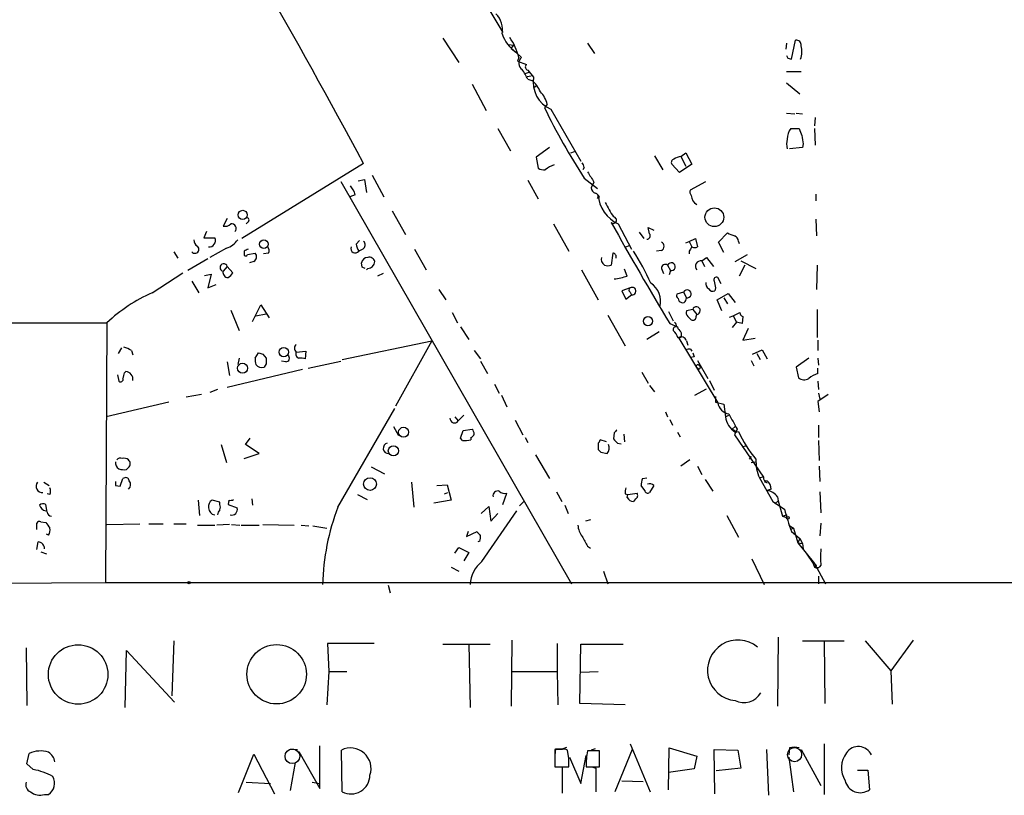
# Model space of a CAD drawing. Extents: x 1 to 737, y 2 to 936.
# Drawn here: x 299 to 419, y 113 to 207 of the extents above; entities that cross this region are included whole.
import ezdxf

# ---------------------------------------------------------------- set-up
doc = ezdxf.new("R2010")
doc.units = 0
doc.header["$MEASUREMENT"] = 0
doc.layers.add('MAIN', color=5, linetype='CONTINUOUS')

msp = doc.modelspace()

# ---------------------------------------------------------------- linework, layer by layer
at = {"layer": 'MAIN'}
for p, q in [((350.266, 217.5933), (357.5473, 205.3166)), ((350.266, 204.6393), (352.2133, 201.676)), ((358.2247, 203.8773), (358.902, 203.7926)), ((358.5633, 203.3693), (358.902, 203.7926)), ((367.8767, 204.0466), (368.7233, 202.7766)), ((392.0913, 204.0466), (392.0067, 203.2846)), ((392.684, 202.0993), (393.192, 204.3853)), ((358.5633, 203.3693), (359.156, 202.946)), ((359.156, 202.946), (359.8333, 202.2686)), ((359.4947, 202.2686), (359.3253, 201.8453)), ((359.3253, 201.8453), (360.426, 201.422)), ((392.2607, 202.184), (392.684, 202.0993)), ((360.2567, 200.3213), (360.7647, 200.4906)), ((360.5953, 200.7446), (361.2727, 199.898)), ((392.0913, 200.5753), (393.8693, 200.5753)), ((353.822, 199.0513), (355.5153, 195.834)), ((360.5107, 199.9826), (361.0187, 200.0673)), ((360.5953, 199.644), (361.1033, 199.4746)), ((392.0913, 199.2206), (393.7, 197.866)), ((361.696, 198.882), (361.2727, 198.5433)), ((362.966, 196.596), (362.6273, 196.1726)), ((363.3893, 196.0033), (367.03, 189.6533)), ((392.0913, 195.4953), (393.1073, 195.4106)), ((393.2767, 195.4953), (394.0387, 195.4106)), ((395.5627, 194.9873), (395.478, 193.9713)), ((356.9547, 193.6326), (358.4787, 190.9233)), ((392.5993, 193.6326), (393.6153, 193.6326)), ((395.478, 193.6326), (395.5627, 191.6006)), ((394.1233, 191.77), (394.0387, 191.3466)), ((363.22, 191.3466), (361.6113, 190.1613)), ((365.8447, 190.6693), (366.268, 190.8386)), ((379.222, 190.246), (379.8147, 190.6693)), ((379.8147, 190.6693), (380.5767, 189.3146)), ((394.0387, 191.3466), (392.43, 191.1773)), ((340.614, 189.3993), (325.7973, 180.2553)), ((361.6113, 190.1613), (361.8653, 188.8066)), ((376.0047, 190.3306), (377.0207, 188.6373)), ((379.222, 190.246), (379.8147, 189.0606)), ((367.4533, 188.8913), (367.284, 188.6373)), ((379.0527, 188.2986), (378.1213, 189.3146)), ((380.5767, 189.3146), (379.0527, 188.2986)), ((337.82, 187.198), (365.9293, 138.2606)), ((339.9367, 187.2826), (340.6987, 187.452)), ((340.6987, 187.452), (340.9527, 185.8433)), ((341.63, 187.96), (343.0693, 185.3353)), ((360.5953, 187.3673), (361.8653, 185.0813)), ((367.4533, 187.6213), (369.062, 186.3513)), ((368.6387, 187.1133), (368.3, 186.436)), ((380.4073, 186.182), (382.27, 187.198)), ((339.598, 185.5893), (338.9207, 185.3353)), ((369.062, 185.166), (369.316, 185.3353)), ((395.6473, 185.674), (395.6473, 184.8273)), ((344.0853, 183.642), (345.694, 180.7633)), ((324.0193, 182.7106), (323.5113, 181.7793)), ((326.5593, 182.2873), (326.3053, 182.0333)), ((395.6473, 182.626), (395.732, 180.594)), ((321.4793, 181.102), (321.1407, 180.34)), ((363.728, 182.0333), (365.5907, 178.7313)), ((371.602, 182.0333), (373.2107, 178.9853)), ((374.142, 181.0173), (374.7347, 180.2553)), ((375.412, 180.848), (375.2427, 181.61)), ((375.2427, 181.61), (375.92, 181.2713)), ((321.1407, 180.34), (322.4953, 180.34)), ((339.6827, 179.578), (340.106, 180.0013)), ((379.8147, 179.7473), (380.238, 179.9166)), ((380.238, 179.9166), (381, 180.2553)), ((380.238, 179.9166), (380.5767, 179.2393)), ((381, 180.2553), (381.254, 179.2393)), ((383.794, 179.832), (384.8947, 180.9326)), ((384.4713, 178.562), (383.794, 179.832)), ((386.2493, 179.9166), (386.334, 179.6626)), ((317.5, 178.6466), (318.008, 177.8846)), ((323.9347, 179.07), (321.9027, 177.9693)), ((326.0513, 178.7313), (326.0513, 178.3926)), ((340.5293, 178.9853), (340.0213, 178.7313)), ((346.7947, 178.9853), (348.234, 176.4453)), ((372.5333, 179.2393), (372.9567, 179.4086)), ((376.8513, 178.816), (376.2587, 178.7313)), ((380.238, 178.7313), (380.238, 178.3926)), ((321.6487, 177.8), (319.1933, 176.3606)), ((326.4747, 178.308), (327.406, 178.4773)), ((327.2367, 177.4613), (326.7287, 177.292)), ((329.0147, 178.4773), (328.422, 178.3926)), ((370.9247, 178.4773), (370.7553, 177.038)), ((381.762, 177.546), (382.3547, 177.9693)), ((381.762, 177.546), (382.1007, 176.8686)), ((382.3547, 177.9693), (383.2013, 176.8686)), ((385.826, 177.4613), (387.35, 178.308)), ((386.5033, 177.546), (388.366, 176.6146)), ((324.0193, 176.8686), (323.5113, 176.276)), ((324.0193, 176.8686), (324.6967, 176.1066)), ((340.4447, 176.784), (340.36, 177.292)), ((341.122, 176.6146), (340.9527, 176.4453)), ((367.1147, 176.4453), (369.1467, 172.8046)), ((372.7027, 175.6833), (372.364, 176.53)), ((376.8513, 176.6146), (377.1053, 176.022)), ((377.6133, 177.038), (377.952, 176.3606)), ((377.952, 176.3606), (377.7827, 175.8526)), ((387.0113, 177.038), (386.334, 175.6833)), ((395.8167, 177.038), (395.732, 174.0746)), ((314.8753, 173.6513), (318.6007, 176.1066)), ((319.7013, 175.0906), (320.548, 173.6513)), ((321.2253, 175.768), (322.072, 175.9373)), ((322.072, 175.9373), (321.6487, 174.244)), ((342.9847, 176.022), (342.3073, 175.6833)), ((384.1327, 174.752), (383.7093, 175.514)), ((321.6487, 174.244), (322.6647, 174.6673)), ((349.758, 174.0746), (350.6047, 172.8046)), ((373.0413, 174.244), (372.0253, 173.9053)), ((372.0253, 173.9053), (372.5333, 172.8893)), ((383.4553, 174.244), (383.3707, 173.9053)), ((372.5333, 172.8893), (373.2107, 173.3973)), ((373.0413, 173.736), (373.2107, 173.3973)), ((379.5607, 173.736), (378.714, 173.482)), ((379.5607, 173.736), (379.8993, 173.0586)), ((379.8147, 172.72), (379.8993, 173.0586)), ((383.6247, 172.8046), (384.9793, 173.5666)), ((384.2173, 171.45), (383.6247, 172.8046)), ((384.4713, 173.0586), (384.8947, 172.2966)), ((384.9793, 173.5666), (385.826, 172.466)), ((324.4427, 171.5346), (325.4587, 169.0793)), ((327.0673, 170.18), (328.0833, 172.212)), ((328.0833, 172.212), (329.0993, 170.6033)), ((380.6613, 171.6193), (379.8993, 171.45)), ((380.6613, 171.6193), (381.1693, 171.0266)), ((395.8167, 171.6193), (395.8167, 168.2326)), ((327.4907, 170.8573), (328.7607, 171.1113)), ((351.3667, 171.2806), (352.044, 170.0106)), ((370.332, 170.942), (372.4487, 167.2166)), ((377.698, 171.3653), (378.2907, 170.2646)), ((380.0687, 170.7726), (380.492, 170.3493)), ((381.0847, 170.7726), (381.1693, 171.0266)), ((385.1487, 170.688), (385.572, 170.8573)), ((385.572, 170.8573), (386.4187, 171.2806)), ((385.572, 170.8573), (385.9953, 170.0953)), ((386.7573, 170.7726), (386.6727, 169.926)), ((259.2493, 169.926), (309.372, 170.0106)), ((309.372, 170.0106), (309.2027, 138.43)), ((352.3827, 169.5026), (353.3987, 167.9786)), ((377.8673, 169.926), (378.7987, 169.5026)), ((385.9953, 170.0953), (385.4873, 169.418)), ((387.4347, 169.3333), (386.7573, 167.894)), ((337.9893, 165.5233), (348.9113, 167.8093)), ((348.9113, 167.8093), (344.5087, 159.8506)), ((376.5973, 168.91), (375.0733, 167.9786)), ((379.222, 168.2326), (378.968, 168.148)), ((378.968, 168.148), (383.7093, 160.274)), ((379.8993, 167.8093), (380.0687, 167.3013)), ((386.7573, 167.894), (388.2813, 168.148)), ((395.9013, 167.894), (395.9013, 166.624)), ((311.15, 166.9626), (310.7267, 166.2853)), ((312.3353, 166.624), (312.5047, 166.116)), ((354.076, 166.624), (354.838, 165.608)), ((380.4073, 166.7933), (380.5767, 166.5393)), ((387.9427, 166.2006), (389.128, 166.7086)), ((389.128, 166.7086), (389.7207, 165.608)), ((325.4587, 165.6926), (325.2893, 164.9306)), ((327.406, 165.6926), (327.8293, 166.37)), ((328.3373, 166.2006), (328.7607, 165.6926)), ((332.4013, 166.4546), (333.5867, 166.5393)), ((333.5867, 166.5393), (333.502, 165.608)), ((380.8307, 165.862), (380.4073, 165.7773)), ((381.254, 165.4386), (382.524, 163.2373)), ((387.7733, 165.4386), (388.112, 164.7613)), ((388.4507, 166.2853), (388.874, 165.5233)), ((394.8007, 165.6926), (393.2767, 164.592)), ((395.9013, 165.6926), (395.986, 164.846)), ((324.0193, 165.2693), (324.2733, 163.576)), ((333.1633, 164.338), (324.0193, 162.1366)), ((328.7607, 165.0153), (328.5067, 164.592)), ((331.1313, 165.2693), (330.6233, 165.354)), ((333.8407, 164.5073), (337.82, 165.354)), ((354.838, 165.354), (355.6847, 163.83)), ((381.3387, 164.4226), (381.0847, 164.592)), ((393.2767, 164.592), (393.5307, 163.322)), ((395.9013, 163.83), (395.9013, 164.5073)), ((310.642, 163.6606), (310.8113, 162.8986)), ((311.4887, 163.9146), (311.658, 164.084)), ((374.4807, 163.9993), (375.2427, 162.6446)), ((322.834, 161.8826), (321.9027, 161.544)), ((356.5313, 162.56), (357.124, 161.4593)), ((375.412, 162.3906), (376.0047, 161.6286)), ((380.9153, 161.2053), (382.3547, 161.9673)), ((382.6933, 162.9833), (383.286, 161.798)), ((395.9013, 162.8986), (395.986, 161.8826)), ((320.8867, 161.29), (319.024, 160.9513)), ((357.378, 161.2053), (358.0553, 159.766)), ((383.4553, 161.036), (383.4553, 160.3586)), ((397.1713, 161.29), (395.9013, 160.4433)), ((395.986, 161.4593), (396.1553, 160.6973)), ((316.9073, 160.3586), (309.2873, 158.5806)), ((337.4813, 147.574), (344.424, 159.5966)), ((383.4553, 160.3586), (384.4713, 160.1046)), ((384.4713, 160.1046), (384.6407, 158.5806)), ((395.9013, 160.4433), (396.0707, 159.1733)), ((351.7053, 158.5806), (352.1287, 158.0726)), ((352.806, 158.75), (352.1287, 158.0726)), ((377.3593, 159.1733), (377.6133, 158.5806)), ((377.8673, 158.242), (378.206, 157.5646)), ((384.6407, 158.5806), (385.064, 158.75)), ((344.2547, 157.3953), (344.8473, 156.2946)), ((352.7213, 156.8873), (353.822, 157.0566)), ((359.0713, 158.1573), (360.0027, 156.3793)), ((385.4873, 157.0566), (385.826, 157.3953)), ((385.4873, 157.0566), (385.9953, 156.8026)), ((386.08, 157.0566), (385.7413, 156.3793)), ((395.986, 157.5646), (395.986, 156.0406)), ((326.2207, 155.194), (326.8133, 155.956)), ((352.3827, 155.956), (352.7213, 156.8873)), ((352.6367, 155.702), (352.3827, 155.956)), ((353.6527, 156.0406), (353.6527, 155.7866)), ((360.2567, 156.0406), (360.5953, 155.448)), ((371.094, 156.6333), (371.0093, 155.8713)), ((372.2793, 156.464), (372.364, 155.5326)), ((378.7987, 156.718), (379.1373, 156.1253)), ((385.7413, 156.3793), (389.2973, 151.2146)), ((385.826, 156.718), (386.2493, 156.8026)), ((323.2573, 155.194), (323.9347, 152.9926)), ((327.914, 154.0933), (326.2207, 155.194)), ((369.1467, 155.3633), (369.1467, 154.6013)), ((370.1627, 155.5326), (369.4007, 155.7866)), ((371.5173, 155.3633), (371.9407, 155.2786)), ((386.6727, 154.94), (387.1807, 155.0246)), ((386.6727, 154.94), (387.1807, 155.0246)), ((395.986, 155.702), (396.0707, 153.2466)), ((326.0513, 153.5006), (327.914, 154.0933)), ((361.5267, 153.924), (363.22, 151.0453)), ((369.4853, 154.2626), (370.2473, 154.0933)), ((387.7733, 153.7546), (387.5193, 153.416)), ((311.9967, 152.4), (311.7427, 152.146)), ((341.5453, 152.4846), (343.154, 151.638)), ((380.3227, 153.3313), (379.222, 152.5693)), ((381.254, 152.5693), (381.762, 151.5533)), ((387.7733, 152.9926), (388.366, 153.0773)), ((396.0707, 152.5693), (396.1553, 150.7066)), ((310.9807, 150.114), (311.3193, 151.0453)), ((374.5653, 151.0453), (375.0733, 151.13)), ((389.2973, 151.2146), (388.7893, 151.13)), ((388.7893, 151.13), (390.398, 148.2513)), ((301.6673, 150.622), (302.3447, 150.1986)), ((310.388, 150.1986), (310.9807, 150.114)), ((346.456, 150.622), (346.71, 147.574)), ((349.504, 150.1986), (350.774, 150.2833)), ((350.774, 150.2833), (351.282, 148.4206)), ((374.8193, 149.606), (374.396, 150.1986)), ((375.92, 150.1986), (375.412, 149.352)), ((382.1853, 150.9606), (383.1167, 149.5213)), ((389.382, 150.7066), (389.7207, 150.5373)), ((302.4293, 149.098), (302.0907, 149.1826)), ((339.852, 149.098), (341.0373, 148.5053)), ((350.4353, 149.1826), (350.8587, 149.352)), ((357.5473, 147.9126), (358.0553, 149.2673)), ((364.0667, 149.4366), (364.744, 148.2513)), ((372.4487, 149.1826), (372.7873, 149.098)), ((372.7027, 148.7593), (372.7873, 149.098)), ((372.7873, 149.098), (373.888, 149.2673)), ((390.2287, 149.7753), (389.7207, 149.606)), ((390.9907, 148.844), (391.0753, 148.336)), ((396.1553, 149.4366), (396.24, 146.8966)), ((302.0907, 146.9813), (301.9213, 147.9126)), ((320.4633, 148.4206), (320.6327, 146.558)), ((323.088, 148.1666), (322.1567, 148.4206)), ((323.088, 147.9126), (323.088, 148.1666)), ((324.1887, 148.4206), (324.104, 147.9126)), ((324.104, 147.9126), (325.2047, 147.4893)), ((326.9827, 148.59), (327.0673, 147.828)), ((351.282, 148.4206), (349.1653, 148.082)), ((354.9227, 146.812), (355.854, 147.6586)), ((355.854, 147.6586), (356.108, 145.8806)), ((360.172, 148.336), (359.5793, 147.7433)), ((365.0827, 147.828), (365.506, 146.812)), ((373.7187, 148.59), (373.4647, 148.2513)), ((390.398, 148.2513), (391.8373, 147.32)), ((391.0753, 148.336), (390.652, 147.9973)), ((391.0753, 148.336), (391.5833, 146.4733)), ((355.0073, 140.97), (359.2407, 147.1506)), ((356.108, 145.8806), (356.9547, 146.812)), ((384.81, 146.558), (386.2493, 143.9333)), ((391.5833, 146.4733), (392.0913, 146.304)), ((392.0913, 146.6426), (392.0913, 146.304)), ((300.8207, 144.8646), (300.8207, 145.6266)), ((301.3287, 145.796), (301.9213, 145.7113)), ((309.372, 145.4573), (313.3513, 145.542)), ((314.452, 145.542), (316.23, 145.542)), ((317.5, 145.542), (319.024, 145.542)), ((320.3787, 145.3726), (322.4953, 145.3726)), ((324.2733, 145.4573), (322.7493, 145.3726)), ((324.5273, 145.4573), (325.5433, 145.3726)), ((325.7127, 145.3726), (327.914, 145.3726)), ((328.3373, 145.4573), (332.1473, 145.3726)), ((332.994, 145.3726), (333.9253, 145.288)), ((334.4333, 145.288), (336.1267, 145.034)), ((368.2153, 146.05), (367.6227, 145.8806)), ((392.3453, 145.3726), (392.938, 145.034)), ((392.938, 145.034), (392.5993, 144.8646)), ((392.938, 145.034), (393.446, 143.256)), ((396.24, 145.6266), (396.1553, 144.1026)), ((302.26, 144.1873), (302.006, 144.272)), ((353.314, 144.6106), (353.1447, 144.018)), ((353.1447, 144.018), (354.4147, 144.6106)), ((392.684, 144.6106), (393.7, 143.764)), ((300.8207, 142.4093), (300.99, 143.3406)), ((351.7053, 141.986), (352.2133, 142.6633)), ((352.2133, 142.6633), (353.3987, 142.0706)), ((354.7533, 143.4253), (354.4993, 143.3406)), ((367.8767, 142.8326), (368.2153, 142.5786)), ((393.7, 143.764), (393.446, 143.256)), ((393.446, 143.256), (394.0387, 143.1713)), ((393.446, 143.256), (394.0387, 143.1713)), ((393.446, 143.256), (395.478, 140.716)), ((393.7, 143.764), (394.0387, 143.1713)), ((394.0387, 143.1713), (394.1233, 142.494)), ((301.3287, 142.1553), (302.006, 141.9013)), ((353.3987, 142.0706), (352.806, 141.0546)), ((394.462, 141.986), (395.3087, 140.716)), ((351.282, 140.2926), (352.2133, 139.7846)), ((387.858, 141.3086), (389.382, 138.176)), ((395.3087, 140.716), (395.478, 140.2926)), ((395.478, 140.716), (396.8327, 138.2606)), ((395.732, 140.462), (395.478, 140.2926)), ((369.824, 139.7846), (370.332, 138.2606)), ((395.986, 139.192), (395.986, 138.2606)), ((286.3427, 138.2606), (309.2027, 138.43)), ((309.2027, 138.43), (486.8333, 138.43)), ((343.5773, 138.0913), (343.8313, 137.16)), ((317.5, 131.318), (317.246, 124.6293)), ((341.884, 130.9793), (336.2113, 130.9793)), ((336.2113, 130.9793), (336.3807, 127.5926)), ((350.266, 130.8946), (356.0233, 130.8946)), ((353.3987, 130.8946), (353.568, 123.19)), ((358.648, 131.4026), (358.5633, 123.3593)), ((364.1513, 130.9793), (364.1513, 127.5926)), ((366.9453, 123.698), (367.03, 130.8946)), ((367.03, 130.8946), (372.1947, 130.8946)), ((391.0753, 131.7413), (390.9907, 123.3593)), ((394.0387, 131.318), (399.1187, 131.318)), ((396.6633, 131.2333), (396.748, 123.698)), ((401.6587, 131.318), (404.7913, 127.6773)), ((407.5007, 131.4026), (404.7913, 127.6773)), ((299.5507, 130.4713), (299.6353, 123.444)), ((311.5733, 123.19), (311.7427, 130.1326)), ((311.7427, 130.1326), (317.5847, 123.8673)), ((336.3807, 127.5926), (336.1267, 123.5286)), ((336.3807, 127.5926), (338.582, 127.5926)), ((358.7327, 127.5926), (364.1513, 127.5926)), ((364.1513, 127.5926), (364.236, 123.5286)), ((367.03, 127.508), (369.1467, 127.5926)), ((404.7913, 127.6773), (404.9607, 123.6133)), ((372.4487, 123.5286), (366.9453, 123.698)), ((373.0413, 118.7873), (375.4967, 112.9453)), ((396.6633, 118.7873), (396.6633, 112.6066)), ((299.6353, 116.332), (299.8893, 117.602)), ((325.374, 112.8606), (327.2367, 117.5173)), ((327.2367, 117.5173), (329.7767, 112.6913)), ((331.724, 118.1946), (332.5707, 118.11)), ((332.74, 117.856), (335.28, 113.3686)), ((335.28, 113.3686), (335.28, 118.5333)), ((337.9893, 112.9453), (337.9047, 118.0253)), ((363.982, 118.1946), (363.8973, 117.348)), ((364.8287, 118.11), (363.8973, 118.11)), ((363.8973, 118.11), (363.8973, 115.9933)), ((365.5907, 117.0093), (365.4213, 118.0253)), ((369.316, 117.9406), (367.8767, 117.9406)), ((368.808, 118.1946), (368.3, 118.0253)), ((369.316, 115.9933), (369.316, 117.9406)), ((373.2953, 118.11), (371.1787, 112.9453)), ((377.698, 113.1993), (377.7827, 118.2793)), ((377.7827, 118.2793), (381.1693, 117.2633)), ((383.3707, 112.6913), (383.286, 118.11)), ((383.286, 118.11), (386.1647, 118.0253)), ((386.1647, 118.0253), (386.5033, 115.824)), ((389.636, 118.11), (389.89, 112.522)), ((392.43, 118.2793), (392.3453, 117.4326)), ((393.8693, 118.11), (396.24, 113.7073)), ((300.3973, 115.6546), (299.6353, 116.332)), ((331.724, 113.1146), (332.3167, 116.5013)), ((365.6753, 117.1786), (367.03, 113.9613)), ((367.03, 113.9613), (367.7073, 117.348)), ((381.1693, 117.2633), (380.8307, 115.7393)), ((392.3453, 117.1786), (392.938, 112.9453)), ((363.8973, 115.9933), (365.5907, 115.9933)), ((364.8287, 112.776), (364.8287, 115.9933)), ((367.7073, 115.9933), (369.316, 115.9933)), ((368.3847, 115.9933), (368.8927, 115.824)), ((368.8927, 115.824), (368.8927, 112.9453)), ((380.8307, 115.7393), (377.698, 115.316)), ((386.5033, 115.824), (383.54, 115.4853)), ((400.7273, 115.57), (401.9973, 115.57)), ((401.9973, 115.57), (402.1667, 113.1993)), ((326.3053, 114.1306), (329.2687, 113.9613)), ((334.3487, 114.1306), (335.28, 113.9613)), ((372.0253, 114.3), (374.65, 114.2153)), ((301.752, 112.6066), (302.26, 112.6066))]:
    msp.add_line(p, q, dxfattribs=at)
for centre, radius in [((325.8964, 183.1345), 0.5575), ((383.2998, 182.8475), 1.1424), ((328.4702, 179.5753), 0.5168), ((375.2133, 170.205), 0.5543), ((330.8841, 166.4438), 0.5672), ((325.8733, 164.4846), 0.6042), ((345.4752, 156.6884), 0.6136), ((344.2308, 154.436), 0.6193), ((341.3856, 150.3831), 0.7739), ((392.2395, 146.2829), 0.1496), ((319.3626, 138.4018), 0.1411), ((305.8549, 127.2212), 3.619), ((330.0225, 127.2479), 3.6177)]:
    msp.add_circle(centre, radius, dxfattribs=at)
at = {"layer": 'MAIN', "color": 5}
for centre, radius in [((331.9356, 117.2633), 0.8904), ((393.0649, 117.475), 0.8616)]:
    msp.add_circle(centre, radius, dxfattribs=at)
at = {"layer": 'MAIN'}
for centre, radius, start, end in [((-837.616, -449.458), 1340.2853, 28.4673382, 32.9346231), ((354.8994, 205.6977), 2.6217, 347.881279, 46.601181), ((361.6236, 206.5961), 4.4059, 199.197806, 235.93988), ((352.8052, 200.7443), 6.861, 12.836506, 35.454093), ((393.2767, 203.7927), 0.5986, 351.865837, 98.134163), ((391.2931, 203.0369), 2.6622, 339.378461, 14.601045), ((360.3681, 201.5779), 0.8735, 127.750151, 238.983372), ((360.6801, 201.1257), 0.3903, 130.615624, 257.455275), ((476.8259, 244.7033), 94.6529, 206.464022, 206.693205), ((342.4492, 190.0612), 20.521, 27.838151, 31.650469), ((359.2408, 197.0194), 3.0817, 20.924451, 52.816264), ((364.8762, 199.3339), 3.6474, 171.102996, 245.942292), ((359.7117, 195.7852), 3.3538, 13.990251, 44.120529), ((432.885, 230.1857), 78.0579, 205.832514, 213.044666), ((394.2923, 192.3628), 2.1163, 143.129019, 180.005415), ((605.4259, 277.8808), 227.9506, 201.690314, 201.919506), ((394.2071, 191.7699), 2.1158, 163.732105, 196.265296), ((648.0344, 234.6023), 257.4985, 189.345902, 189.575088), ((366.4972, 188.8323), 0.9579, 3.531189, 42.867946), ((378.4459, 189.5263), 0.3875, 100.497939, 213.11188), ((379.6034, 188.0648), 2.2143, 99.918344, 123.685044), ((362.5002, 189.7802), 1.1623, 236.890992, 280.498837), ((365.2274, 185.2844), 4.1916, 109.725361, 126.877826), ((685.7574, 378.2481), 370.2658, 210.849162, 211.078345), ((336.3293, 184.5391), 3.4333, 17.811683, 38.791426), ((369.1104, 186.5146), 0.8142, 185.539741, 248.198591), ((380.85, 185.8934), 0.5285, 146.899319, 227.361691), ((368.8103, 185.4089), 0.3497, 316.019308, 90.376833), ((369.4219, 185.5893), 0.2752, 180, 247.367323), ((373.3589, 185.872), 4.2217, 183.839624, 245.407331), ((814.9794, 437.7565), 511.9292, 209.630286, 209.85948), ((381.7344, 185.5105), 1.2424, 180.272088, 242.94617), ((326.384, 182.5111), 0.2843, 308.071195, 88.790557), ((371.0093, 182.4937), 0.3863, 228.893598, 90), ((679.1278, 352.6486), 352.3428, 208.930641, 211.237939), ((323.7654, 182.6824), 0.9382, 254.285299, 316.217957), ((324.5414, 181.483), 0.5591, 317.050839, 100.168269), ((320.7383, 180.0224), 0.7856, 175.356285, 242.756461), ((321.9631, 180.0134), 0.6244, 315.791579, 31.536569), ((322.8341, 181.9485), 3.0817, 290.924451, 322.816264), ((340.1725, 179.4873), 0.6158, 305.403577, 44.197333), ((375.0734, 180.5939), 0.4233, 269.986465, 36.886139), ((376.6397, 179.324), 0.5503, 292.613458, 67.386542), ((469.9679, 392.4131), 227.9505, 248.086337, 248.31552), ((385.4389, 179.838), 0.8142, 5.539741, 68.198591), ((320.0823, 178.943), 0.4827, 217.88123, 52.11877), ((321.818, 179.9166), 0.6826, 262.87186, 330.261365), ((389.8052, 51.8584), 141.9905, 116.450442, 116.679625), ((328.4826, 178.8039), 0.6243, 328.458631, 44.22122), ((339.5818, 179.0333), 0.5332, 157.272679, 325.505311), ((342.8137, 180.339), 3.2221, 193.661034, 209.930811), ((338.7592, 157.3479), 40.7642, 25.405436, 31.638828), ((507.3957, 94.3181), 152.6259, 146.192738, 146.421942), ((380.9154, 179.874), 0.7194, 241.913927, 298.079046), ((326.263, 178.3503), 0.2159, 168.700477, 348.700477), ((326.9402, 178.0328), 0.6439, 297.420743, 43.659588), ((341.1343, 177.1882), 0.7812, 90.902163, 172.364646), ((341.2914, 177.292), 0.6982, 14.034253, 104.042215), ((341.0796, 177.5037), 0.8901, 272.730291, 357.269709), ((370.3381, 177.7214), 0.8071, 162.112804, 237.857665), ((370.9117, 178.0205), 0.457, 342.69908, 88.369868), ((381.6599, 176.891), 0.6628, 81.140156, 222.254501), ((323.5848, 176.727), 0.457, 18.050366, 260.743814), ((324.1026, 176.1244), 0.6104, 165.620004, 270.131412), ((298.264, 92.0493), 94.6529, 63.306822, 63.536005), ((370.332, 178.0534), 1.1001, 247.369719, 292.630281), ((377.3594, 176.5976), 0.5083, 60.035633, 178.083714), ((378.0516, 176.8338), 0.4835, 258.113783, 155.019615), ((323.3843, 176.8265), 1.4969, 298.737847, 331.253601), ((369.15, 188.5677), 13.3652, 278.363454, 285.415478), ((383.54, 175.26), 0.3053, 56.315138, 213.700477), ((595.0157, 216.9913), 215.8359, 191.194034, 191.423222), ((373.1472, 173.99), 0.2752, 112.632677, 247.367323), ((373.2953, 173.8545), 0.465, 259.516601, 123.109098), ((374.1246, 172.6299), 2.6441, 345.279488, 56.570161), ((379.9989, 173.5317), 0.4835, 258.111342, 155.003868), ((382.9725, 174.7773), 0.7171, 168.415852, 239.515821), ((383.1167, 174.4134), 0.5681, 206.574073, 296.56054), ((322.2768, 156.4835), 18.6954, 113.322173, 133.651305), ((379.0528, 173.3127), 0.3787, 153.44848, 243.414653), ((379.4618, 173.0257), 0.5808, 185.106903, 254.51127), ((379.4337, 172.847), 0.4016, 251.565051, 341.565051), ((380.4924, 171.2384), 0.6297, 160.365149, 227.709785), ((381.1129, 171.4923), 0.4691, 276.905348, 164.292832), ((380.6613, 170.7388), 0.4247, 246.507351, 4.56424), ((386.8675, 171.2129), 0.4539, 171.421795, 255.948448), ((378.6151, 169.1782), 0.3391, 73.045081, 196.954919), ((376.4121, 167.2298), 2.6362, 20.383071, 44.552782), ((377.7571, 169.4433), 0.9587, 3.546139, 42.848561), ((379.8988, 169.8409), 1.1509, 197.093579, 233.981411), ((344.0075, 0.6548), 174.5653, 75.853137, 76.082312), ((379.2874, 167.6669), 0.6283, 13.100569, 130.028583), ((378.6289, 168.5713), 0.683, 330.270726, 29.729274), ((310.9179, 164.7417), 2.3563, 53.019707, 78.094435), ((332.8247, 166.9203), 0.6294, 132.276138, 227.723862), ((380.2805, 165.5648), 1.235, 84.107066, 112.158071), ((328.9709, 165.4808), 1.5791, 172.29219, 200.390429), ((370.4333, 293.2852), 133.8752, 251.443679, 251.672862), ((498.1106, 165.3539), 169.3502, 179.885409, 180.114558), ((331.1737, 165.6785), 0.4114, 264.084305, 59.045798), ((332.8738, 166.2084), 0.5329, 152.477864, 255.457835), ((332.9518, 164.1262), 1.5806, 69.629778, 97.700518), ((507.7459, 208.466), 133.8752, 198.327138, 198.556321), ((328.2526, 165.5233), 0.9653, 217.88019, 285.261365), ((381.2963, 164.6766), 0.2139, 21.81633, 201.791461), ((381.4233, 164.592), 0.1893, 243.462013, 63.421413), ((311.023, 163.1314), 0.3147, 227.717737, 19.667298), ((142.1025, 205.9201), 174.5169, 345.843169, 346.072384), ((311.6096, 163.1707), 0.9146, 348.175232, 86.966469), ((394.2214, 164.115), 1.0516, 228.944259, 303.42563), ((396.9508, 160.563), 3.4314, 107.809238, 128.798798), ((385.3602, 160.5702), 1.6773, 190.171631, 259.828369), ((351.6652, 158.3753), 0.5537, 176.27197, 326.852474), ((387.3285, 158.9826), 2.7177, 188.506372, 236.436817), ((851.2659, 411.9982), 530.465, 208.495436, 208.72461), ((353.119, 156.4046), 0.9588, 3.551733, 42.844497), ((353.3561, 156.7604), 0.7785, 292.394546, 337.621867), ((498.2382, 282.5922), 179.57, 224.885386, 225.114614), ((455.9133, 72.1527), 119.7133, 134.885375, 135.114625), ((397.9442, 161.7574), 12.7012, 202.961006, 221.051741), ((343.6462, 154.7375), 0.6444, 103.78176, 271.404986), ((352.9754, 157.7776), 2.103, 260.732063, 288.787319), ((368.8498, 155.8293), 0.5526, 302.502209, 355.567893), ((454.0034, 239.0944), 119.7487, 224.876984, 225.106133), ((369.5817, 154.7591), 0.9414, 314.991393, 27.512228), ((311.023, 152.9079), 0.6294, 70.344339, 137.723862), ((311.4464, 152.6541), 0.8726, 50.902319, 104.041021), ((393.5233, 153.1888), 5.1623, 177.477519, 203.504053), ((311.362, 153.0351), 0.9749, 177.519127, 235.607402), ((311.4886, 154.5174), 2.385, 253.501866, 276.116015), ((311.5734, 152.8657), 0.6293, 312.269402, 47.724474), ((311.6344, 150.7207), 0.4524, 8.977235, 134.149179), ((375.7516, 150.3678), 1.3661, 150.269164, 187.114612), ((389.5937, 151.0877), 0.3224, 156.82241, 293.193924), ((301.5098, 150.1288), 0.7802, 140.789652, 275.361309), ((301.4139, 149.5213), 1.1001, 337.369719, 22.630281), ((437.3879, 150.4526), 127.0002, 179.885409, 180.114592), ((311.5309, 150.3256), 0.721, 310.246158, 40.234958), ((374.0151, 149.3944), 1.5806, 159.629778, 187.700518), ((375.4284, 149.7856), 0.6421, 40.034086, 114.904769), ((388.7607, 149.6763), 1.4713, 3.858111, 49.271992), ((356.9407, 148.9602), 0.5903, 71.908834, 191.353718), ((357.8013, 150.1703), 0.938, 223.777634, 285.710475), ((373.507, 149.1403), 0.89, 205.347095, 267.275833), ((373.5131, 149.0012), 0.4597, 296.565051, 35.366724), ((375.2003, 149.6766), 0.3875, 190.497939, 303.11188), ((389.4665, 147.743), 1.8803, 35.842319, 82.230168), ((301.5947, 147.3803), 0.6245, 58.468229, 134.202024), ((302.0484, 148.0608), 0.9191, 194.672803, 262.050641), ((322.566, 147.6726), 0.8527, 118.687149, 192.414375), ((322.5876, 147.4919), 0.8543, 180.174375, 263.797567), ((322.4533, 147.574), 0.7194, 331.913927, 28.079046), ((324.3579, 149.3524), 0.947, 259.708141, 296.556934), ((324.5697, 147.2776), 0.6694, 251.562344, 18.437656), ((363.7711, 137.48), 28.161, 158.995648, 178.583789), ((302.6832, 147.0658), 0.5985, 188.116564, 261.883436), ((323.7909, 146.5833), 0.9587, 137.151439, 176.453861), ((349.5148, 273.5504), 133.8594, 288.316974, 288.54617), ((416.6667, 153.5923), 25.6094, 194.177217, 200.5313), ((301.1594, 145.4573), 0.3787, 63.441716, 153.441716), ((471.4602, 272.3425), 211.6103, 216.756617, 216.985854), ((301.2867, 144.8222), 1.1621, 326.882912, 10.501532), ((369.1313, 145.5151), 2.4442, 183.342371, 217.771979), ((355.1341, 144.9067), 0.778, 202.371723, 247.628278), ((353.2731, 143.9755), 1.5792, 339.609571, 7.70781), ((663.8878, 312.7752), 341.3254, 209.631333, 209.860516), ((300.9542, 142.5422), 0.7992, 356.542612, 87.432595), ((904.2396, 141.478), 508.0006, 179.885409, 180.114592), ((357.5572, 137.8887), 3.9995, 129.609128, 175.880701), ((395.266, 140.1651), 0.5526, 32.502209, 85.567893), ((395.7743, 140.7583), 0.552, 237.533585, 327.533585), ((386.1643, 127.7187), 3.6976, 50.116061, 264.750578), ((386.8615, 126.2877), 2.4779, 245.297696, 327.819123), ((301.2902, 114.6689), 3.2505, 72.640928, 115.529959), ((301.3375, 116.3407), 1.7022, 8.28528, 57.184688), ((339.0156, 115.7898), 2.4963, 341.005445, 116.424427), ((364.363, 120.6492), 2.484, 261.177027, 293.078351), ((364.9979, 117.1782), 0.947, 63.443066, 100.291859), ((374.0996, 116.4182), 6.4064, 166.252901, 183.802891), ((393.0226, 116.2899), 2.0758, 73.409678, 106.587676), ((401.8634, 115.8645), 3.0861, 143.812238, 210.461309), ((400.8241, 116.6887), 1.7614, 24.982111, 145.489802), ((111.5907, 116.5013), 254.0005, 359.885409, 0.114591), ((299.1436, 108.4013), 7.3608, 60.502279, 80.193576), ((300.3974, 113.792), 0.9119, 158.203258, 248.197424), ((301.359, 113.9738), 1.6374, 303.385326, 30.627701), ((339.0549, 115.0076), 2.3213, 242.674391, 359.252095), ((401.0519, 114.7375), 1.8997, 193.314954, 305.932467), ((301.2441, 114.4695), 1.9309, 232.127098, 285.250434)]:
    msp.add_arc(centre, radius, start, end, dxfattribs=at)

doc.saveas('drawing.dxf')
